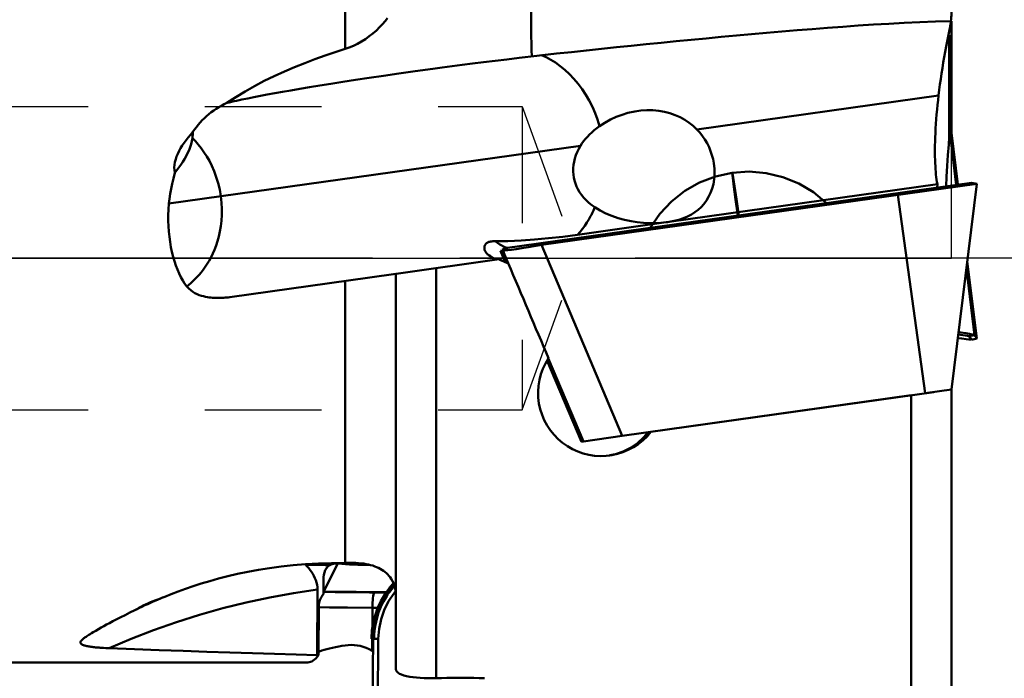
# Model space of a CAD drawing. Extents: x -93 to 89, y -72 to 75.
# Drawn here: x 36 to 56, y -8 to 5 of the extents above; entities that cross this region are included whole.
import ezdxf

# ---------------------------------------------------------------- set-up
doc = ezdxf.new("R2010")
doc.units = 0
doc.header["$LTSCALE"] = 23.1
doc.header["$PDMODE"] = 3
doc.header["$PDSIZE"] = 0.3125
doc.linetypes.add('CENTER', pattern=[0.6, 0.375, -0.075, 0.075, -0.075])
doc.linetypes.add('HIDDEN', pattern=[0.2, 0.1, -0.1])
doc.layers.get('Defpoints').update_dxf_attribs({"linetype": 'CONTINUOUS'})
for name, color, linetype, lineweight in [('1', 4, 'BYBLOCK', 50), ('2', 7, 'BYBLOCK', 25), ('4', 2, 'CENTER', 25), ('NOCUT', 7, 'BYBLOCK', 25)]:
    doc.layers.add(name, color=color, linetype=linetype, lineweight=lineweight)
doc.layers.add('3', color=1, linetype='HIDDEN')
doc.styles.get("Standard").update_dxf_attribs({"font": 'monos.ttf', "width": 0.8, "height": 3.5})
doc.dimstyles.get("Standard").update_dxf_attribs({"dimtxt": 3.5, "dimasz": 4.57, "dimexe": 0.18, "dimexo": 0.0625, "dimgap": 0.09, "dimtad": 1, "dimdec": 3, "dimdsep": 46, "dimtxsty": 'STANDARD', "dimcen": 0.09, "dimadec": 0, "dimazin": 0, "dimtp": 0.01, "dimtm": 0.01, "dimtfac": 1, "dimtdec": 3, "dimtofl": 0, "dimtmove": 0, "dimatfit": 0, "dimfxl": 1, "dimtolj": 1, "dimarcsym": 0})

# ---------------------------------------------------------------- blocks, each defined once
blk = doc.blocks.new('*D28')
at = {"layer": '2', "color": 0, "lineweight": -2}
for p, q in [((53.498, 15.5), (72.589, 15.5)), ((72.409, 10.93), (72.409, -10.939)), ((52.46, -15.509), (72.589, -15.509))]:
    blk.add_line(p, q, dxfattribs=at)
at = {"layer": '2', "color": 0}
for points in [[(71.648, 10.93), (73.171, 10.93), (72.409, 15.5)], [(71.648, -10.939), (73.171, -10.939), (72.409, -15.509)]]:
    blk.add_solid(points, dxfattribs=at)
at = {"layer": 'Defpoints', "color": 0}
for p in [(53.436, 15.5), (52.397, -15.509), (72.409, -15.509)]:
    blk.add_point(p, dxfattribs=at)
at = {"layer": '2', "color": 0, "insert": (70.456, -0.005), "char_height": 3.5, "attachment_point": 5, "rotation": 90}
blk.add_mtext('\\A1;%%C31', dxfattribs=at)

msp = doc.modelspace()

# ---------------------------------------------------------------- linework, layer by layer
at = {"layer": '1'}
for p, q in [((42.5, 7.6435), (42.5, 4.1384)), ((54.5, 2.5405), (54.5, 4.6893)), ((54.4524, 4.415), (54.4524, 2.3319)), ((46.6824, 4.0467), (46.2894, 4.0037)), ((44.2352, 3.7449), (43.8855, 3.6969)), ((42.7045, 3.5257), (42.4524, 3.4871)), ((42.9725, 3.5659), (42.7045, 3.5257)), ((43.257, 3.6077), (42.9725, 3.5659)), ((43.5601, 3.6512), (43.257, 3.6077)), ((43.8855, 3.6969), (43.5601, 3.6512)), ((41.4253, 3.3199), (41.2593, 3.291)), ((41.6029, 3.3502), (41.4253, 3.3199)), ((41.7932, 3.3819), (41.6029, 3.3502)), ((41.9974, 3.4152), (41.7932, 3.3819)), ((42.2169, 3.4503), (41.9974, 3.4152)), ((42.4524, 3.4871), (42.2169, 3.4503)), ((40.5692, 3.1614), (40.4556, 3.138)), ((40.6904, 3.1856), (40.5692, 3.1614)), ((40.8198, 3.2105), (40.6904, 3.1856)), ((40.9573, 3.2364), (40.8198, 3.2105)), ((41.1037, 3.2632), (40.9573, 3.2364)), ((41.2593, 3.291), (41.1037, 3.2632)), ((49.459, 2.5468), (54.2427, 3.2191)), ((54.498, 2.5417), (54.4979, 2.5417)), ((54.5, 2.482), (54.5, 2.5405)), ((54.4568, 2.3612), (54.4524, 2.3319)), ((54.4614, 2.3893), (54.4568, 2.3612)), ((54.4713, 2.4432), (54.5918, 1.4505)), ((54.4978, 2.4818), (54.5, 2.482)), ((54.4999, 2.4812), (54.6259, 1.4553)), ((54.6259, 1.4553), (54.4999, 2.4812)), ((39.0109, 1.0784), (47.1565, 2.2232)), ((54.8956, 1.4932), (45.6643, 0.1958)), ((55.0001, 1.471), (46.3878, 0.2607)), ((48.9119, 0.7173), (54.2189, 1.4631)), ((54.2189, 1.4631), (54.2155, 1.3976)), ((54.4999, -2.6022), (55.0001, 1.471)), ((54.8957, 1.4932), (55.0001, 1.471)), ((53.4301, 1.2872), (53.4359, 1.2512)), ((53.4359, 1.2512), (53.9805, -2.6752)), ((47.0998, 0.4626), (48.849, 0.7084)), ((48.7451, 0.6983), (48.849, 0.7084)), ((48.9119, 0.7173), (49.0111, 0.736)), ((49.0111, 0.736), (49.0677, 0.7497)), ((46.2475, 0.367), (46.5235, 0.3918)), ((45.5618, 0.2729), (45.4683, 0.3347)), ((45.6587, 0.2199), (45.5618, 0.2729)), ((45.6643, 0.1958), (45.6098, 0.1668)), ((45.7117, 0.2025), (45.6175, 0.1524)), ((45.7016, 0.201), (45.6587, 0.2199)), ((46.3821, 0.2967), (46.3878, 0.2607)), ((46.3878, 0.2607), (47.9842, -3.518)), ((45.3774, 0.0356), (45.339, 0.0607)), ((45.3916, 0.027), (45.3665, 0.0427)), ((45.4141, 0.0135), (45.3916, 0.027)), ((45.6175, 0.1524), (45.5701, 0.1457)), ((45.5701, 0.1457), (45.6648, -0.0774)), ((45.6648, -0.0774), (45.5701, 0.1457)), ((45.6175, 0.1524), (45.7253, -0.1028)), ((45.6288, 0.1519), (45.6175, 0.1524)), ((45.8843, 0.1793), (45.7887, 0.1658)), ((43.5555, -0.3025), (45.5488, -0.0224)), ((45.465, -0.0152), (45.4509, -0.0075)), ((45.4696, -0.0192), (45.4649, -0.0134)), ((54.812, -0.0605), (55.0001, -1.5919)), ((55, -1.5918), (54.812, -0.0605)), ((40.2151, -0.772), (42.988, -0.3823)), ((42.988, -0.3823), (43.5, -0.3103)), ((43.5, -0.3103), (43.5023, -0.31)), ((43.5, -0.3103), (43.5, -8.1337)), ((43.5023, -0.31), (43.5555, -0.3025)), ((44.3, -0.1979), (44.3, -8.3112)), ((54.7935, -0.2114), (54.9527, -1.523)), ((42.5, -0.4509), (42.5, -6.029)), ((54.6339, -1.5108), (54.7669, -1.531)), ((54.8483, -1.5452), (54.9527, -1.523)), ((54.8483, -1.5452), (54.8957, -1.614)), ((54.9527, -1.523), (55, -1.5918)), ((54.8957, -1.614), (54.8947, -1.6143)), ((54.8953, -1.6143), (54.9996, -1.5922)), ((54.9996, -1.5922), (55, -1.5918)), ((55, -1.5918), (55.0001, -1.5919)), ((46.494, -2.0309), (47.1736, -3.6319)), ((47.1736, -3.6319), (46.494, -2.0309)), ((46.5196, -1.9828), (47.2139, -3.6262)), ((53.7001, -2.7147), (47.9842, -3.518)), ((54.1513, -2.6507), (48.5509, -3.4378)), ((53.7, -8.6307), (53.7, -2.7142)), ((54.4998, -2.6023), (53.9805, -2.6752)), ((54.5, -2.6017), (54.5, -8.4468)), ((54.5, -13.9487), (54.5, -2.6017)), ((47.1736, -3.6319), (47.2139, -3.6262)), ((47.2139, -3.6262), (47.9842, -3.518)), ((41.7187, -6.0693), (41.8545, -6.072)), ((41.8545, -6.072), (42.102, -6.0759)), ((42.3539, -6.042), (42.0818, -6.5754)), ((42.102, -6.0759), (42.1945, -6.0772)), ((42.3539, -6.042), (42.4295, -6.0495)), ((42.5868, -6.0609), (42.6683, -6.0648)), ((42.6683, -6.0648), (42.7519, -6.0674)), ((42.7519, -6.0674), (42.8374, -6.0688)), ((42.8381, -6.0422), (42.8374, -6.0688)), ((42.8374, -6.0688), (42.989, -6.0701)), ((42.0732, -6.3136), (42.0708, -6.6519)), ((41.9429, -7.8535), (41.9519, -6.5583)), ((42.1555, -6.6051), (42.0712, -6.6029)), ((42.0734, -6.5965), (43.3543, -6.6072)), ((42.303, -6.608), (42.1555, -6.6051)), ((42.5798, -6.6122), (42.303, -6.608)), ((43.3459, -6.6196), (43.0815, -6.6174)), ((43.3819, -6.5661), (43.469, -6.4673)), ((43.4438, -6.4442), (43.4551, -6.4318)), ((38.3841, -6.9429), (38.3369, -6.9662)), ((38.4308, -6.9202), (38.3841, -6.9429)), ((38.4768, -6.8981), (38.4308, -6.9202)), ((41.979, -6.8741), (41.9721, -7.8588)), ((42.1858, -6.9102), (41.9787, -6.9065)), ((42.5422, -6.915), (42.1858, -6.9102)), ((43.0377, -6.92), (42.5422, -6.915)), ((43.0377, -6.92), (43.0317, -7.7707)), ((43.1752, -6.9212), (43.0377, -6.92)), ((37.9018, -7.186), (37.832, -7.2232)), ((37.9767, -7.1468), (37.9018, -7.186)), ((38.0568, -7.1054), (37.9767, -7.1468)), ((38.1431, -7.0616), (38.0568, -7.1054)), ((37.6177, -7.3408), (37.5636, -7.3718)), ((37.671, -7.311), (37.6177, -7.3408)), ((37.724, -7.2817), (37.671, -7.311)), ((37.7776, -7.2525), (37.724, -7.2817)), ((37.832, -7.2232), (37.7776, -7.2525)), ((43, -14.6482), (43.0498, -7.5312)), ((43.1541, -7.5317), (43.0498, -7.5312)), ((43.1043, -14.6487), (43.1541, -7.5317)), ((37.7835, -7.7174), (37.8264, -7.7191)), ((43.0317, -7.7707), (43.048, -7.7817)), ((41.9429, -7.8535), (41.9574, -7.8562)), ((41.9574, -7.8562), (41.9721, -7.8588)), ((41.7607, -8), (17.2246, -8))]:
    msp.add_line(p, q, dxfattribs=at)
for points in [[(46.1927, 3.9926), (46.1882, 4.1249), (46.1845, 4.2551), (46.1815, 4.3826), (46.1793, 4.5067), (46.1778, 4.627), (46.1772, 4.7428), (46.1774, 4.8537), (46.1784, 4.959), (46.1801, 5.0584)], [(54.4886, 4.6893), (54.492, 4.7281), (54.4949, 4.7664), (54.4971, 4.8042), (54.4987, 4.8414), (54.4997, 4.8781), (54.5, 4.9142)], [(43.3376, 4.7466), (43.291, 4.6872), (43.2386, 4.6273), (43.1807, 4.5674), (43.1172, 4.5068), (43.0487, 4.4468), (42.9762, 4.3898), (42.9004, 4.3359), (42.8218, 4.2851), (42.7417, 4.2399), (42.6611, 4.2008), (42.5804, 4.167), (42.5, 4.1384)], [(54.4886, 4.6893), (54.1793, 4.6802), (53.8711, 4.6688), (53.5641, 4.6551), (53.2582, 4.6388), (52.9534, 4.6203), (52.6495, 4.6004), (52.3465, 4.5793), (52.0443, 4.5568), (51.7427, 4.5334), (51.4414, 4.5091), (51.1406, 4.484), (50.8403, 4.4581), (50.5404, 4.4317), (50.2409, 4.4046), (49.9421, 4.377), (49.6441, 4.3489), (49.3468, 4.3204), (49.0499, 4.2915), (48.7535, 4.2622), (48.4577, 4.2326), (48.1619, 4.2025), (47.8663, 4.1721), (47.5708, 4.1413), (47.275, 4.1102), (46.9788, 4.0786), (46.6824, 4.0467)], [(54.432, 4.3845), (54.4602, 4.5159), (54.4672, 4.5519), (54.4736, 4.5873), (54.4793, 4.622), (54.4843, 4.656), (54.4886, 4.6893)], [(54.2427, 3.2191), (54.2558, 3.3271), (54.2699, 3.4351), (54.2849, 3.5434), (54.3009, 3.6525), (54.3178, 3.7619), (54.3355, 3.8703), (54.3538, 3.9773), (54.3728, 4.0833), (54.3923, 4.1867), (54.4119, 4.2869), (54.432, 4.3845)], [(42.5, 4.1384), (42.3013, 4.0758), (42.1017, 4.0086), (41.9013, 3.9367), (41.6991, 3.8601), (41.496, 3.7786), (41.2949, 3.6925), (41.0959, 3.6015), (40.8989, 3.5058), (40.7064, 3.405), (40.5191, 3.2991), (40.3363, 3.1882), (40.1579, 3.072)], [(45.6961, 3.9334), (45.2365, 3.876), (45.0204, 3.8486), (44.8124, 3.8217)], [(46.2894, 4.0037), (45.9398, 3.9629), (45.6961, 3.9334)], [(46.3856, 4.0144), (46.4759, 3.9747), (46.5677, 3.9259), (46.6606, 3.8682), (46.7548, 3.8015), (46.8489, 3.7258), (46.9401, 3.642), (47.0268, 3.5503), (47.1092, 3.451), (47.1872, 3.3454), (47.261, 3.2343), (47.3295, 3.1179), (47.3911, 2.9967), (47.4451, 2.8713), (47.4916, 2.7423), (47.5304, 2.6104)], [(44.8124, 3.8217), (44.4203, 3.7699), (44.2352, 3.7449)], [(40.4556, 3.138), (40.3496, 3.1154), (40.2992, 3.1043)], [(54.2189, 1.4631), (54.2111, 1.5078), (54.204, 1.5546), (54.1976, 1.6034), (54.192, 1.6543), (54.1871, 1.7073), (54.1829, 1.7627), (54.1793, 1.8206), (54.1763, 1.8809), (54.1741, 1.944), (54.1725, 2.0101), (54.1716, 2.0791), (54.1716, 2.1514), (54.1724, 2.2273), (54.1741, 2.3066), (54.1767, 2.389), (54.1803, 2.4751), (54.1849, 2.5645), (54.1905, 2.6556), (54.1972, 2.7488), (54.2048, 2.8439), (54.2132, 2.9387), (54.2223, 3.0323), (54.2321, 3.1257), (54.2427, 3.2191)], [(40.1579, 3.072), (40.1037, 3.0446), (40.0506, 3.0157), (39.9986, 2.9854), (39.9475, 2.9537), (39.8976, 2.9204), (39.8491, 2.8855), (39.802, 2.8487), (39.7563, 2.8103), (39.7123, 2.7701), (39.6701, 2.7283), (39.6296, 2.6848), (39.5909, 2.6399), (39.5541, 2.5937), (39.519, 2.546), (39.4858, 2.497)], [(40.2992, 3.1043), (40.2033, 3.0826), (40.1579, 3.072)], [(49.459, 2.5468), (49.3857, 2.616), (49.3056, 2.6796), (49.2193, 2.737), (49.1274, 2.7877), (49.0301, 2.8313), (48.9273, 2.8673), (48.819, 2.8953), (48.7063, 2.9148), (48.5902, 2.9254), (48.4714, 2.9267), (48.3507, 2.9188), (48.2286, 2.9016), (48.0947, 2.872)], [(48.0947, 2.872), (47.9822, 2.8384), (47.8623, 2.7933), (47.7471, 2.7401), (47.6363, 2.679), (47.5304, 2.6104)], [(47.5304, 2.6104), (47.4772, 2.5712), (47.4269, 2.5307), (47.3794, 2.489), (47.3346, 2.4461), (47.2927, 2.4023), (47.254, 2.3579), (47.2184, 2.3133), (47.1859, 2.2683), (47.1565, 2.2232)], [(49.7958, 1.88), (49.7802, 1.9604), (49.7589, 2.0403), (49.732, 2.1191), (49.6997, 2.1966), (49.6619, 2.2723), (49.6187, 2.3455), (49.5704, 2.4159), (49.5171, 2.4831), (49.459, 2.5468)], [(54.4979, 2.5417), (54.4963, 2.5404), (54.4941, 2.5356), (54.4914, 2.5275), (54.4881, 2.5159), (54.4842, 2.5011), (54.48, 2.4834), (54.4755, 2.4631), (54.4708, 2.4406), (54.466, 2.4159), (54.4614, 2.3893)], [(39.4858, 2.497), (39.4377, 2.443), (39.3927, 2.3891), (39.3506, 2.3354), (39.3115, 2.2821), (39.2754, 2.2289), (39.2425, 2.1754), (39.2125, 2.1212), (39.1857, 2.0667), (39.1629, 2.0118), (39.1443, 1.9564), (39.1298, 1.9006), (39.1207, 1.8455), (39.1173, 1.7913), (39.1193, 1.7378), (39.1267, 1.6849)], [(39.4754, 2.3732), (39.4647, 2.3149), (39.4501, 2.2562), (39.4315, 2.1972), (39.4083, 2.1376), (39.381, 2.0777), (39.3512, 2.0187), (39.319, 1.9612), (39.2842, 1.9046), (39.2475, 1.8487), (39.2092, 1.7934), (39.1689, 1.7388), (39.1267, 1.6849)], [(39.4858, 2.497), (39.485, 2.4771), (39.4839, 2.4569), (39.4823, 2.4365), (39.4804, 2.4157), (39.4781, 2.3946), (39.4754, 2.3732)], [(39.4754, 2.3734), (39.5335, 2.3136), (39.5914, 2.248), (39.6487, 2.1763), (39.7048, 2.0983), (39.7591, 2.0139), (39.8114, 1.9224), (39.8609, 1.8236), (39.9068, 1.7176), (39.9484, 1.6042), (39.9849, 1.4836), (40.0152, 1.3562), (40.0384, 1.2228)], [(47.1565, 2.2232), (47.1206, 2.161), (47.0899, 2.0981), (47.0642, 2.0348), (47.0436, 1.9717), (47.028, 1.9086), (47.0173, 1.8447), (47.0115, 1.7799), (47.0109, 1.7147), (47.0155, 1.6492)], [(54.3932, 1.4226), (54.4028, 1.6098), (54.415, 1.8231), (54.4287, 2.0361), (54.4437, 2.249)], [(54.4524, 2.3319), (54.4506, 2.3183), (54.4489, 2.3045), (54.4474, 2.2907), (54.446, 2.2768), (54.4448, 2.2629), (54.4437, 2.249)], [(49.4207, 0.9069), (49.4855, 0.9561), (49.5444, 1.0104), (49.5989, 1.0707), (49.6487, 1.1376), (49.6928, 1.2106), (49.7309, 1.2898), (49.7623, 1.3749), (49.7864, 1.4656), (49.8025, 1.562), (49.8101, 1.6638), (49.8081, 1.7701), (49.7958, 1.88)], [(39.1267, 1.6849), (39.0979, 1.5773), (39.073, 1.4722), (39.0518, 1.3698), (39.0344, 1.27), (39.0208, 1.1729), (39.0109, 1.0784)], [(47.0155, 1.6492), (47.0238, 1.5924), (47.0369, 1.5351), (47.0549, 1.4776), (47.0779, 1.4198), (47.1059, 1.3622), (47.1392, 1.3056), (47.1778, 1.2502), (47.2216, 1.1961), (47.2699, 1.1444), (47.3223, 1.0956), (47.3789, 1.0493), (47.4396, 1.0058)], [(48.5322, 0.5992), (48.7241, 0.8768), (48.9553, 1.1226), (49.2207, 1.3311), (49.5142, 1.4975), (49.8294, 1.6182), (50.1611, 1.6907)], [(50.1611, 1.6907), (50.4978, 1.7125), (50.8341, 1.6837), (51.1622, 1.6049), (51.4749, 1.4779), (51.765, 1.3056), (52.0277, 1.0904)], [(50.2683, 0.8429), (50.2256, 1.1614), (50.1927, 1.4129), (50.1707, 1.5897), (50.1612, 1.6788), (50.1641, 1.6798), (50.1794, 1.5924), (50.2063, 1.4209), (50.2445, 1.1672), (50.2917, 0.8462)], [(39.3636, -0.5617), (39.4026, -0.529), (39.4425, -0.4942), (39.483, -0.4572), (39.5239, -0.4178), (39.5649, -0.3757), (39.6061, -0.3305), (39.6473, -0.2822), (39.6881, -0.2304), (39.7285, -0.1749), (39.7681, -0.1154), (39.8067, -0.0518), (39.8441, 0.0163), (39.8799, 0.089), (39.9137, 0.1664), (39.9452, 0.249), (39.974, 0.3366), (39.9995, 0.4295), (40.0212, 0.5278), (40.0386, 0.6315), (40.0511, 0.7405), (40.0579, 0.8546), (40.0585, 0.9735), (40.0522, 1.0965), (40.0384, 1.2228)], [(39.0109, 1.0784), (39.0026, 0.964), (38.9981, 0.8515), (38.9974, 0.7411), (39.0008, 0.6328), (39.008, 0.5265), (39.0187, 0.4223), (39.033, 0.3197), (39.0508, 0.2191), (39.0713, 0.122), (39.0947, 0.0288), (39.1208, -0.0608), (39.1491, -0.146), (39.1792, -0.2266), (39.2115, -0.3028), (39.246, -0.3744), (39.2829, -0.4414), (39.3221, -0.5039), (39.3636, -0.5617)], [(47.4395, 1.0059), (47.4263, 0.9754), (47.4129, 0.9455), (47.3992, 0.9163), (47.3852, 0.8877), (47.3711, 0.8596), (47.3567, 0.8322)], [(47.4396, 1.0058), (47.5472, 0.9411), (47.6605, 0.8837), (47.7786, 0.8339), (47.9022, 0.792), (48.0294, 0.758), (48.156, 0.7314), (48.2806, 0.7122), (48.4033, 0.7), (48.5221, 0.6938), (48.636, 0.6933), (48.7451, 0.6983)], [(47.0987, 0.4624), (47.1478, 0.5191), (47.1946, 0.5781), (47.2389, 0.6392), (47.2808, 0.7021), (47.32, 0.7665), (47.3567, 0.8322)], [(49.0677, 0.7497), (49.1051, 0.7601), (49.1934, 0.7894), (49.2751, 0.8236)], [(49.2751, 0.8236), (49.3504, 0.8626), (49.4207, 0.9069)], [(46.5235, 0.3918), (46.8076, 0.4237), (47.0998, 0.4626)], [(45.339, 0.0607), (45.325, 0.0708), (45.3124, 0.0815), (45.3011, 0.0926), (45.2911, 0.1041), (45.2823, 0.116), (45.2747, 0.1281), (45.2682, 0.1405), (45.2628, 0.1531), (45.2587, 0.1658), (45.2557, 0.1785), (45.2538, 0.1912), (45.2532, 0.2037), (45.2536, 0.2158), (45.2552, 0.2275), (45.258, 0.2389), (45.262, 0.25), (45.2671, 0.2606), (45.2733, 0.2705), (45.2807, 0.2798), (45.2891, 0.2884), (45.2986, 0.2962), (45.3089, 0.3032), (45.3201, 0.3094), (45.3322, 0.3149), (45.3451, 0.3196), (45.3588, 0.3236), (45.373, 0.3269), (45.3878, 0.3296), (45.4031, 0.3316), (45.4188, 0.3331), (45.4349, 0.3341), (45.4514, 0.3346), (45.4683, 0.3347)], [(45.4683, 0.3347), (45.7199, 0.3384), (45.9797, 0.3492), (46.2475, 0.367)], [(46.3878, 0.2607), (46.1189, 0.2164), (45.9959, 0.1966), (45.8843, 0.1793)], [(45.4509, -0.0075), (45.4339, 0.0021), (45.4141, 0.0135)], [(45.7887, 0.1658), (45.7137, 0.1573), (45.6606, 0.1532), (45.6288, 0.1519)], [(45.5488, -0.0224), (45.5776, -0.0371), (45.6068, -0.0513), (45.6363, -0.0649), (45.6661, -0.0779), (45.6962, -0.0904), (45.7267, -0.1022)], [(39.3636, -0.5617), (39.4019, -0.6018), (39.4413, -0.6371), (39.4819, -0.6676), (39.5242, -0.6928), (39.5677, -0.7133), (39.6105, -0.7306), (39.6523, -0.7446), (39.6935, -0.7555), (39.7332, -0.7645), (39.7708, -0.7718), (39.8069, -0.7771), (39.842, -0.7814), (39.8761, -0.7846), (39.9091, -0.7866), (39.9415, -0.7879), (39.9731, -0.7885), (40.004, -0.7884), (40.0346, -0.7877), (40.0649, -0.7864), (40.095, -0.7846), (40.125, -0.7822), (40.155, -0.7794), (40.1851, -0.7759), (40.2151, -0.772)], [(54.6397, -1.4637), (54.686, -1.4698), (54.7828, -1.4842), (54.8581, -1.4979), (54.9107, -1.5097), (54.9419, -1.5184), (54.9527, -1.523)], [(54.7669, -1.531), (54.8126, -1.5383), (54.8397, -1.543), (54.8483, -1.5452)], [(54.7873, -1.6037), (54.7031, -1.5934), (54.625, -1.5835)], [(54.8827, -1.6139), (54.8466, -1.6105), (54.7873, -1.6037)], [(46.5233, -1.9812), (46.4633, -2.083), (46.4136, -2.1882), (46.3742, -2.2966), (46.3449, -2.4092), (46.326, -2.525), (46.3179, -2.6411), (46.321, -2.7579), (46.3349, -2.875), (46.3594, -2.9892), (46.3947, -3.1004), (46.4405, -3.2088), (46.4955, -3.3115), (46.56, -3.4082), (46.6336, -3.4992), (46.7144, -3.5821), (46.8025, -3.6568), (46.8977, -3.7235), (46.9973, -3.7806), (47.1014, -3.8278), (47.21, -3.8656), (47.3206, -3.8931), (47.4333, -3.9103), (47.548, -3.9172), (47.6619, -3.9137), (47.7393, -3.9053)], [(47.7386, -3.9021), (47.8487, -3.8791), (48.0031, -3.8252), (48.1491, -3.7516), (48.2843, -3.6596), (48.4062, -3.5507), (48.4965, -3.446)], [(47.7393, -3.9053), (47.7748, -3.8998), (47.8869, -3.8754), (47.9958, -3.8412), (48.1016, -3.7966), (48.2043, -3.742), (48.3008, -3.6787), (48.3903, -3.6072), (48.4736, -3.5269), (48.5509, -3.4378)], [(42.5, -6.029), (42.2299, -6.0332), (41.968, -6.0428), (41.7143, -6.0577), (41.4686, -6.078), (41.2311, -6.1034), (41.0025, -6.1333), (40.783, -6.1677), (40.5724, -6.2063), (40.3705, -6.248), (40.1776, -6.2927), (39.9934, -6.3402), (39.8175, -6.3894), (39.6502, -6.4399), (39.4911, -6.4919), (39.3395, -6.5443), (39.1949, -6.5966), (39.0578, -6.6492), (38.9281, -6.702)], [(42.1945, -6.0772), (42.2188, -6.064), (42.2444, -6.0537), (42.271, -6.0463), (42.2983, -6.0418), (42.326, -6.0404), (42.3539, -6.042)], [(42.5864, -6.0316), (42.5721, -6.0307), (42.5577, -6.03), (42.5433, -6.0295), (42.5289, -6.0292), (42.5144, -6.029), (42.5, -6.029)], [(43.4098, -6.3462), (43.3889, -6.3159), (43.3661, -6.2871), (43.3413, -6.2599), (43.3147, -6.2342), (43.2863, -6.2102), (43.2563, -6.1877), (43.2247, -6.1669), (43.1916, -6.1477), (43.1569, -6.1299), (43.1207, -6.1136), (43.0829, -6.0988), (43.0433, -6.0853), (43.0017, -6.0732), (42.9583, -6.0626), (42.9127, -6.0533), (42.865, -6.0455), (42.8152, -6.0394), (42.7625, -6.0347), (42.7066, -6.0315), (42.6478, -6.0304), (42.5864, -6.0316)], [(41.9519, -6.5583), (41.9498, -6.5105), (41.9436, -6.4638), (41.9333, -6.4183), (41.9189, -6.3736), (41.9007, -6.3301), (41.8799, -6.2882), (41.8568, -6.248), (41.8315, -6.2094), (41.8047, -6.1722), (41.7769, -6.1364), (41.7481, -6.1021), (41.7087, -6.0581)], [(42.0732, -6.3136), (42.0769, -6.2656), (42.0874, -6.2194), (42.1054, -6.1751)], [(42.1054, -6.1751), (42.1287, -6.1375), (42.1589, -6.1041), (42.1945, -6.0772)], [(42.4295, -6.0495), (42.5072, -6.0558), (42.5868, -6.0609)], [(43.5, -6.6412), (43.4973, -6.5902), (43.4897, -6.5399), (43.4772, -6.4903), (43.4597, -6.4415), (43.4372, -6.3935), (43.4098, -6.3462)], [(37.8266, -7.7192), (38.2644, -7.5324), (38.7086, -7.3596), (39.1589, -7.2009), (39.615, -7.0565), (40.0763, -6.9267), (40.5413, -6.8118), (41.009, -6.7121), (41.4794, -6.6276), (41.9519, -6.5583)], [(43.0815, -6.6174), (42.9816, -6.6166), (42.5798, -6.6122)], [(43.0297, -7.3681), (43.053, -7.2168), (43.0903, -7.0685), (43.1413, -6.9244), (43.2055, -6.7858), (43.2823, -6.6539), (43.3738, -6.5265)], [(43.0377, -6.92), (43.0387, -6.8679), (43.0409, -6.8172), (43.0443, -6.7697), (43.0488, -6.7266), (43.0542, -6.6893), (43.0604, -6.6589), (43.0671, -6.6364), (43.0743, -6.6224), (43.0815, -6.6174)], [(43.0452, -7.5308), (43.0557, -7.3581), (43.0858, -7.1821), (43.1352, -7.0107), (43.2032, -6.8459), (43.2889, -6.6898), (43.3931, -6.5422)], [(43.0498, -7.5312), (43.0647, -7.324), (43.1063, -7.1204), (43.1738, -6.924), (43.2662, -6.7382), (43.3819, -6.5661)], [(43.1541, -7.5317), (43.1698, -7.3323), (43.2086, -7.1427), (43.2703, -6.9628), (43.3569, -6.79), (43.4665, -6.6269), (43.4974, -6.5916)], [(43.3209, -6.6857), (43.339, -6.6582), (43.3576, -6.6311), (43.38, -6.6), (43.3998, -6.5739), (43.4202, -6.5481), (43.4457, -6.5173)], [(43.3738, -6.5265), (43.3844, -6.5133), (43.3951, -6.5002), (43.406, -6.4872), (43.417, -6.4743), (43.4282, -6.4616), (43.4438, -6.4442)], [(43.3931, -6.5422), (43.4035, -6.5292), (43.4141, -6.5163), (43.4248, -6.5035), (43.4357, -6.4908), (43.4466, -6.4782), (43.462, -6.4611)], [(43.4457, -6.5173), (43.4492, -6.5132), (43.4564, -6.5049), (43.46, -6.5008), (43.4672, -6.4925), (43.4708, -6.4885), (43.4803, -6.478)], [(38.9281, -6.702), (38.8672, -6.7236), (38.8083, -6.7453), (38.7516, -6.7671), (38.697, -6.7888), (38.6445, -6.8105), (38.594, -6.8323), (38.5454, -6.8544), (38.4988, -6.8766), (38.4546, -6.8988), (38.4129, -6.9212), (38.3737, -6.9436), (38.3369, -6.9662)], [(38.9281, -6.702), (38.8867, -6.718), (38.8431, -6.7354), (38.7973, -6.7542), (38.7495, -6.7744), (38.6995, -6.796), (38.6473, -6.8192), (38.5927, -6.844), (38.5359, -6.8703), (38.4768, -6.8981)], [(41.979, -6.8741), (41.9803, -6.8467), (41.9838, -6.8195), (41.9897, -6.7926), (41.9978, -6.7664), (42.0081, -6.741)], [(42.0081, -6.741), (42.0206, -6.7166), (42.0353, -6.6935), (42.0521, -6.6718), (42.0708, -6.6519)], [(43.0789, -7.3735), (43.0963, -7.2539), (43.1227, -7.136), (43.1598, -7.0153), (43.2042, -6.903), (43.257, -6.7945), (43.3209, -6.6857)], [(38.3369, -6.9662), (38.2364, -7.0153), (38.1888, -7.0388), (38.1431, -7.0616)], [(37.5636, -7.3718), (37.536, -7.3878), (37.5081, -7.4043), (37.4799, -7.4214), (37.4512, -7.4389), (37.4223, -7.4569)], [(43.0217, -7.4763), (43.0225, -7.4593), (43.0234, -7.4424), (43.0246, -7.4254), (43.0259, -7.4084), (43.0273, -7.3915), (43.0297, -7.3681)], [(43.0712, -7.4784), (43.0719, -7.4619), (43.0729, -7.4455), (43.0739, -7.429), (43.0752, -7.4126), (43.0766, -7.3962), (43.0789, -7.3735)], [(37.4223, -7.4569), (37.4036, -7.4689), (37.3861, -7.4805), (37.3696, -7.4916), (37.3543, -7.5023), (37.3401, -7.5126), (37.327, -7.5226), (37.315, -7.5321), (37.3042, -7.5412), (37.2945, -7.55), (37.2858, -7.5585), (37.2783, -7.5667), (37.272, -7.5747), (37.2668, -7.5824), (37.2629, -7.5899), (37.2605, -7.5973), (37.2595, -7.6046), (37.2599, -7.6118), (37.2622, -7.6189), (37.2665, -7.626), (37.2726, -7.633), (37.2808, -7.6397), (37.291, -7.6461), (37.3033, -7.6522), (37.317, -7.6579), (37.3323, -7.6631), (37.3491, -7.6679), (37.3668, -7.6725), (37.3854, -7.6767), (37.405, -7.6806), (37.4252, -7.6843), (37.4461, -7.6878), (37.4676, -7.691), (37.4896, -7.694), (37.512, -7.6968), (37.5348, -7.6994), (37.5577, -7.7018), (37.5806, -7.704), (37.6037, -7.706), (37.6267, -7.7079), (37.6496, -7.7096), (37.6723, -7.7112), (37.695, -7.7126), (37.7174, -7.714)], [(43.0204, -7.5306), (43.0205, -7.525), (43.0206, -7.5136), (43.0208, -7.5079), (43.021, -7.4966), (43.0212, -7.4909), (43.0217, -7.4763)], [(43.0699, -7.531), (43.07, -7.5255), (43.0702, -7.5146), (43.0703, -7.5091), (43.0705, -7.4981), (43.0707, -7.4926), (43.0712, -7.4784)], [(37.7174, -7.714), (37.7617, -7.7163), (37.7835, -7.7174)], [(37.8264, -7.7191), (38.3262, -7.7379), (38.8155, -7.7556), (39.2941, -7.7722), (39.762, -7.7879), (40.2193, -7.8027), (40.6661, -7.8167), (41.1023, -7.8297), (41.5279, -7.842), (41.9429, -7.8535)], [(41.9726, -7.7855), (41.9877, -7.7806), (42.0347, -7.7665)], [(42.0347, -7.7665), (42.0845, -7.7525), (42.1368, -7.7386), (42.1918, -7.725), (42.2493, -7.7117), (42.3089, -7.6989), (42.3705, -7.6866), (42.4342, -7.6749), (42.5, -7.6638)], [(42.5, -7.6638), (42.5598, -7.6564), (42.6197, -7.6537), (42.6796, -7.6557), (42.7392, -7.6624), (42.7986, -7.6737), (42.8576, -7.6902), (42.9162, -7.712), (42.9743, -7.7388), (43.0317, -7.7707)], [(44.3, -8.3112), (44.2189, -8.3129), (44.1397, -8.3127), (44.0623, -8.3107), (43.9859, -8.3067), (43.9114, -8.3008), (43.8415, -8.2929), (43.7763, -8.283), (43.7157, -8.2709), (43.6618, -8.2569), (43.6146, -8.2407), (43.5741, -8.2225), (43.5422, -8.2026), (43.5196, -8.1813), (43.5055, -8.1584), (43.5, -8.1337)], [(45.2575, -8.3142), (45.1516, -8.3106), (45.0455, -8.3079), (44.9393, -8.3059), (44.833, -8.3047), (44.7266, -8.3044), (44.6201, -8.3049), (44.5135, -8.3062), (44.4068, -8.3083), (44.3, -8.3112)]]:
    msp.add_lwpolyline(points, dxfattribs=at)
at = {"layer": '1', "extrusion": (0, 0, -1)}
for centre, major_axis, ratio, start_param, end_param in [((48.7838, 1.8642), (-1.3519, -0.3574), 0.8224199, -1.4493781, -1.4038382), ((45.5793, 0), (-6.2613, 14.75), 0.0059746, -4.702922, -4.5751291), ((41.8276, 0), (0.0683, 8), 0.1404632, 2.952206, 3.1403941)]:
    msp.add_ellipse(centre, major_axis=major_axis, ratio=ratio, start_param=start_param, end_param=end_param, dxfattribs=at)
at = {"layer": '3'}
for p, q in [((-11.0986, 3), (46, 3)), ((46, 3), (46, -3)), ((46, 3), (47.0919, 0)), ((46, -3), (47.0919, 0)), ((-11.0986, -3), (46, -3))]:
    msp.add_line(p, q, dxfattribs=at)
at = {"layer": '4'}
msp.add_line((56.8982, 0), (0, 0), dxfattribs=at)
at = {"layer": 'NOCUT'}
msp.add_lwpolyline([(10.1077, 24.1202, 0.330319), (9.6292, 24.475), (0.5, 24.475), (0, 23.975), (0, 0), (54.5, 0), (54.5, 7.4695), (54.5, 13.95, 0.4142136), (53.7, 14.75), (44.3, 14.75, 0.4142136), (43.5, 13.95), (43.5, 9, -0.4142136), (42.5, 8), (17.2246, 8, -0.330319), (14.3539, 10.1288)], format="xyb", close=True, dxfattribs=at)

# ---------------------------------------------------------------- dimensions: what is measured, and where the dimension line sits
at = {"layer": '2'}
dim = msp.add_linear_dim(base=(72.4094, -15.509), p1=(53.4359, 15.5), p2=(52.3972, -15.509), angle=90, text='%%C31', dimstyle='STANDARD', dxfattribs=at)
dim.commit()
dim.dimension.update_dxf_attribs({"geometry": '*D28', "text_midpoint": (70.4562, -0.0045)})

doc.saveas('drawing.dxf')
